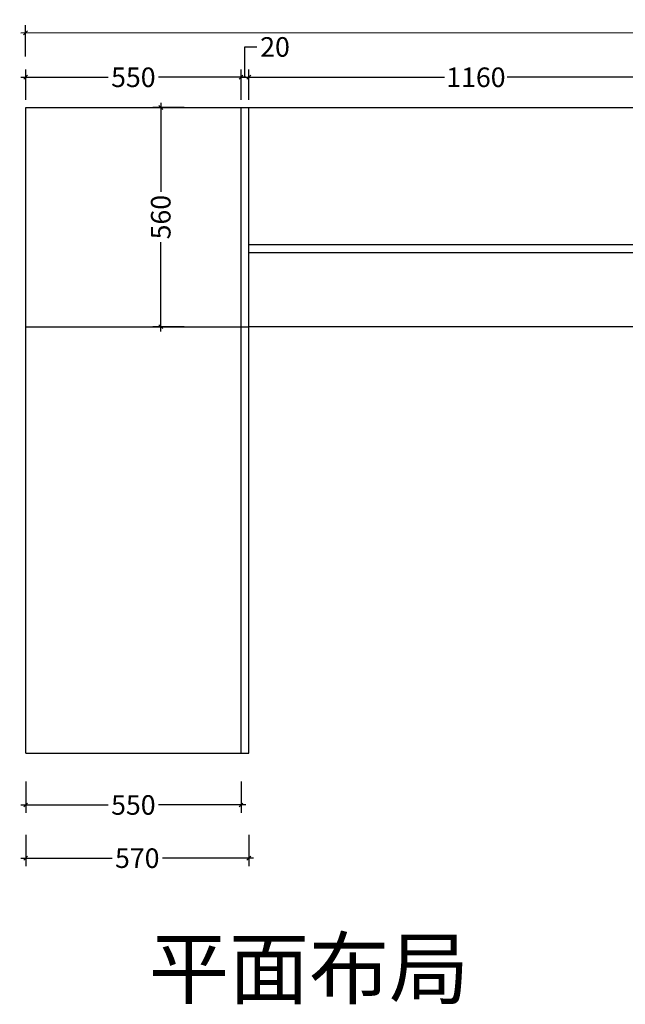
# Model space of a CAD drawing. Units: millimetres. Extents: x 3666351 to 3690723, y -3317744 to -3309252.
# Drawn here: x 3684614 to 3686161, y -3315704 to -3313188 of the extents above; entities that cross this region are included whole.
import ezdxf

# ---------------------------------------------------------------- set-up
doc = ezdxf.new("R2010")
doc.units = ezdxf.units.MM
doc.header["$MEASUREMENT"] = 0
doc.header["$PDMODE"] = 35
doc.layers.get('DEFPOINTS').update_dxf_attribs({"color": 251})
doc.layers.add('', color=7, linetype='Continuous')
doc.styles.add('DS01', font='txt')
doc.dimstyles.new('DS01', dxfattribs={"dimscale": 20, "dimtxt": 2.5, "dimasz": 0.5, "dimexe": 1, "dimexo": 1, "dimgap": 0.75, "dimtad": 0, "dimtoh": 1, "dimdec": 0, "dimzin": 0, "dimdsep": 46, "dimtxsty": 'DS01', "dimblk": 'OBLIQUE', "dimcen": 0, "dimdle": 0.6, "dimclrd": 44, "dimclre": 44, "dimclrt": 7, "dimadec": 0, "dimazin": 0, "dimtfac": 1, "dimtdec": 0, "dimtmove": 1, "dimatfit": 3, "dimldrblk": 'OPEN90', "dimfxl": 3, "dimfxlon": 1, "dimtolj": 1, "dimtzin": 0, "dimlwd": -1, "dimlwe": 30, "dimarcsym": 0})

# ---------------------------------------------------------------- blocks, each defined once
blk = doc.blocks.new('_Oblique')
at = {"color": 0, "linetype": 'ByBlock', "lineweight": -2}
blk.add_line((-0.5, -0.5), (0.5, 0.5), dxfattribs=at)
blk = doc.blocks.new('*D151')
at = {"layer": '', "color": 44, "ltscale": 10, "transparency": 16777216}
for p, q in [((3684419.5, -3313400.5), (3684419.5, -3314157.2)), ((3684419.5, -3315074.5), (3684419.5, -3314317.8))]:
    blk.add_line(p, q, dxfattribs=at)
at = {"layer": '', "color": 44, "lineweight": 30, "ltscale": 10, "transparency": 16777216}
for p, q in [((3684479.5, -3313412.5), (3684399.5, -3313412.5)), ((3684479.5, -3315062.5), (3684399.5, -3315062.5))]:
    blk.add_line(p, q, dxfattribs=at)
at = {"layer": 'DEFPOINTS', "color": 0, "ltscale": 10, "transparency": 16777216}
for p in [(3684419.5, -3313412.5), (3684629.5, -3313412.5), (3684629.5, -3315062.5)]:
    blk.add_point(p, dxfattribs=at)
at = {"layer": '', "color": 44, "ltscale": 10, "transparency": 16777216, "xscale": 10, "yscale": 10, "zscale": 10}
for p, rotation in [((3684419.5, -3313412.5), 90), ((3684419.5, -3315062.5), 270)]:
    blk.add_blockref('_Oblique', p, dxfattribs=dict(at, rotation=rotation))
at = {"layer": '', "color": 7, "ltscale": 10, "transparency": 16777216, "insert": (3684419.5, -3314237.5), "char_height": 50, "attachment_point": 5, "rotation": 90, "style": 'DS01'}
blk.add_mtext('\\A1;1650', dxfattribs=at)
blk = doc.blocks.new('_Open90')
at = {"color": 0, "linetype": 'ByBlock', "lineweight": -2}
for p, q in [((0, 0), (-1, 0)), ((-0.5, 0.5), (0, 0)), ((0, 0), (-0.5, -0.5))]:
    blk.add_line(p, q, dxfattribs=at)
blk = doc.blocks.new('*D84')
at = {"layer": '', "color": 44, "ltscale": 10, "transparency": 16777216}
for p, q in [((3684617, -3313221.5), (3686361.8, -3313220.7)), ((3688271, -3313219.9), (3686526.2, -3313220.6))]:
    blk.add_line(p, q, dxfattribs=at)
at = {"layer": '', "color": 44, "lineweight": 30, "ltscale": 10, "transparency": 16777216}
for p, q in [((3684629, -3313281.5), (3684629, -3313201.5)), ((3688259, -3313279.9), (3688259, -3313199.9))]:
    blk.add_line(p, q, dxfattribs=at)
at = {"layer": 'DEFPOINTS', "color": 0, "ltscale": 10, "transparency": 16777216}
for p in [(3688259, -3313219.9), (3684629.5, -3314320), (3688259.5, -3314318.4)]:
    blk.add_point(p, dxfattribs=at)
at = {"layer": '', "color": 44, "ltscale": 10, "transparency": 16777216, "xscale": 10, "yscale": 10, "zscale": 10}
for p, rotation in [((3684629, -3313221.5), 180.0250453251246), ((3688259, -3313219.9), 0.02504532512457997)]:
    blk.add_blockref('_Oblique', p, dxfattribs=dict(at, rotation=rotation))
at = {"layer": '', "color": 7, "ltscale": 10, "transparency": 16777216, "insert": (3686444, -3313220.7), "char_height": 50, "attachment_point": 5, "rotation": 0.025, "style": 'DS01'}
blk.add_mtext('\\A1;3630', dxfattribs=at)
blk = doc.blocks.new('*D153')
at = {"layer": '', "color": 44, "lineweight": 30, "ltscale": 10, "transparency": 16777216}
for p, q in [((3684629.5, -3315271), (3684629.5, -3315351)), ((3685199.5, -3315271), (3685199.5, -3315351))]:
    blk.add_line(p, q, dxfattribs=at)
at = {"layer": '', "color": 44, "ltscale": 10, "transparency": 16777216}
for p, q in [((3684617.5, -3315331), (3684850, -3315331)), ((3685211.5, -3315331), (3684978.9, -3315331))]:
    blk.add_line(p, q, dxfattribs=at)
at = {"layer": 'DEFPOINTS', "color": 0, "ltscale": 10, "transparency": 16777216}
for p in [(3684629.5, -3315062.5), (3685199.5, -3315062.5), (3685199.5, -3315331)]:
    blk.add_point(p, dxfattribs=at)
at = {"layer": '', "color": 44, "ltscale": 10, "transparency": 16777216, "xscale": 10, "yscale": 10, "zscale": 10, "rotation": 180}
blk.add_blockref('_Oblique', (3684629.5, -3315331), dxfattribs=at)
at = {"layer": '', "color": 44, "ltscale": 10, "transparency": 16777216, "xscale": 10, "yscale": 10, "zscale": 10}
blk.add_blockref('_Oblique', (3685199.5, -3315331), dxfattribs=at)
at = {"layer": '', "color": 7, "ltscale": 10, "transparency": 16777216, "insert": (3684914.5, -3315331), "char_height": 50, "attachment_point": 5, "style": 'DS01'}
blk.add_mtext('\\A1;570', dxfattribs=at)
blk = doc.blocks.new('*D94')
at = {"layer": '', "color": 44, "lineweight": 30, "ltscale": 10, "transparency": 16777216}
for p, q in [((3684629.5, -3315135), (3684629.5, -3315215)), ((3685179.5, -3315135), (3685179.5, -3315215))]:
    blk.add_line(p, q, dxfattribs=at)
at = {"layer": '', "color": 44, "ltscale": 10, "transparency": 16777216}
for p, q in [((3684617.5, -3315195), (3684840, -3315195)), ((3685191.5, -3315195), (3684968.9, -3315195))]:
    blk.add_line(p, q, dxfattribs=at)
at = {"layer": 'DEFPOINTS', "color": 0, "ltscale": 10, "transparency": 16777216}
for p in [(3684629.5, -3315062.5), (3685179.5, -3315062.5), (3685179.5, -3315195)]:
    blk.add_point(p, dxfattribs=at)
at = {"layer": '', "color": 44, "ltscale": 10, "transparency": 16777216, "xscale": 10, "yscale": 10, "zscale": 10, "rotation": 180}
blk.add_blockref('_Oblique', (3684629.5, -3315195), dxfattribs=at)
at = {"layer": '', "color": 44, "ltscale": 10, "transparency": 16777216, "xscale": 10, "yscale": 10, "zscale": 10}
blk.add_blockref('_Oblique', (3685179.5, -3315195), dxfattribs=at)
at = {"layer": '', "color": 7, "ltscale": 10, "transparency": 16777216, "insert": (3684904.5, -3315195), "char_height": 50, "attachment_point": 5, "style": 'DS01'}
blk.add_mtext('\\A1;550', dxfattribs=at)
blk = doc.blocks.new('*D155')
at = {"layer": '', "color": 44, "lineweight": 30, "ltscale": 10, "transparency": 16777216}
for p, q in [((3684629.5, -3313392.5), (3684629.5, -3313315)), ((3685179.5, -3313392.5), (3685179.5, -3313315))]:
    blk.add_line(p, q, dxfattribs=at)
at = {"layer": '', "color": 44, "ltscale": 10, "transparency": 16777216}
for p, q in [((3684617.5, -3313335), (3684840, -3313335)), ((3685191.5, -3313335), (3684968.9, -3313335))]:
    blk.add_line(p, q, dxfattribs=at)
at = {"layer": 'DEFPOINTS', "color": 0, "ltscale": 10, "transparency": 16777216}
for p in [(3684629.5, -3313335), (3684629.5, -3313412.5), (3685179.5, -3313412.5)]:
    blk.add_point(p, dxfattribs=at)
at = {"layer": '', "color": 44, "ltscale": 10, "transparency": 16777216, "xscale": 10, "yscale": 10, "zscale": 10, "rotation": 180}
blk.add_blockref('_Oblique', (3684629.5, -3313335), dxfattribs=at)
at = {"layer": '', "color": 44, "ltscale": 10, "transparency": 16777216, "xscale": 10, "yscale": 10, "zscale": 10}
blk.add_blockref('_Oblique', (3685179.5, -3313335), dxfattribs=at)
at = {"layer": '', "color": 7, "ltscale": 10, "transparency": 16777216, "insert": (3684904.5, -3313335), "char_height": 50, "attachment_point": 5, "style": 'DS01'}
blk.add_mtext('\\A1;550', dxfattribs=at)
blk = doc.blocks.new('*D95')
at = {"layer": '', "color": 44, "ltscale": 10, "transparency": 16777216}
for p, q in [((3685189.5, -3313335), (3685189.5, -3313257.5)), ((3685189.5, -3313257.5), (3685219.5, -3313257.5)), ((3685179.5, -3313335), (3685169.5, -3313335)), ((3685179.5, -3313335), (3685199.5, -3313335)), ((3685179.5, -3313335), (3685199.5, -3313335)), ((3685199.5, -3313335), (3685209.5, -3313335))]:
    blk.add_line(p, q, dxfattribs=at)
at = {"layer": '', "color": 44, "lineweight": 30, "ltscale": 10, "transparency": 16777216}
for p, q in [((3685179.5, -3313392.5), (3685179.5, -3313315)), ((3685199.5, -3313392.5), (3685199.5, -3313315))]:
    blk.add_line(p, q, dxfattribs=at)
at = {"layer": 'DEFPOINTS', "color": 0, "ltscale": 10, "transparency": 16777216}
for p in [(3685199.5, -3313335), (3685179.5, -3313412.5), (3685199.5, -3313412.5)]:
    blk.add_point(p, dxfattribs=at)
at = {"layer": '', "color": 44, "ltscale": 10, "transparency": 16777216, "xscale": 10, "yscale": 10, "zscale": 10}
blk.add_blockref('_Oblique', (3685179.5, -3313335), dxfattribs=at)
at = {"layer": '', "color": 44, "ltscale": 10, "transparency": 16777216, "xscale": 10, "yscale": 10, "zscale": 10, "rotation": 180}
blk.add_blockref('_Oblique', (3685199.5, -3313335), dxfattribs=at)
at = {"layer": '', "color": 7, "ltscale": 10, "transparency": 16777216, "insert": (3685266.4, -3313257.5), "char_height": 50, "attachment_point": 5, "style": 'DS01'}
blk.add_mtext('\\A1;20', dxfattribs=at)
blk = doc.blocks.new('*D96')
at = {"layer": '', "color": 44, "lineweight": 30, "ltscale": 10, "transparency": 16777216}
for p, q in [((3685199.5, -3313392.5), (3685199.5, -3313315)), ((3686359.5, -3313392.5), (3686359.5, -3313315))]:
    blk.add_line(p, q, dxfattribs=at)
at = {"layer": '', "color": 44, "ltscale": 10, "transparency": 16777216}
for p, q in [((3685187.5, -3313335), (3685699.2, -3313335)), ((3686371.5, -3313335), (3685859.7, -3313335))]:
    blk.add_line(p, q, dxfattribs=at)
at = {"layer": 'DEFPOINTS', "color": 0, "ltscale": 10, "transparency": 16777216}
for p in [(3686359.5, -3313335), (3685199.5, -3313412.5), (3686359.5, -3313412.5)]:
    blk.add_point(p, dxfattribs=at)
at = {"layer": '', "color": 44, "ltscale": 10, "transparency": 16777216, "xscale": 10, "yscale": 10, "zscale": 10, "rotation": 180}
blk.add_blockref('_Oblique', (3685199.5, -3313335), dxfattribs=at)
at = {"layer": '', "color": 44, "ltscale": 10, "transparency": 16777216, "xscale": 10, "yscale": 10, "zscale": 10}
blk.add_blockref('_Oblique', (3686359.5, -3313335), dxfattribs=at)
at = {"layer": '', "color": 7, "ltscale": 10, "transparency": 16777216, "insert": (3685779.5, -3313335), "char_height": 50, "attachment_point": 5, "style": 'DS01'}
blk.add_mtext('\\A1;1160', dxfattribs=at)
blk = doc.blocks.new('*D156')
at = {"layer": '', "color": 44, "ltscale": 10, "transparency": 16777216}
for p, q in [((3684974.5, -3313400.5), (3684974.5, -3313628)), ((3684974.5, -3313984.5), (3684974.5, -3313756.9))]:
    blk.add_line(p, q, dxfattribs=at)
at = {"layer": '', "color": 44, "lineweight": 30, "ltscale": 10, "transparency": 16777216}
for p, q in [((3685034.5, -3313412.5), (3684954.5, -3313412.5)), ((3685034.5, -3313972.5), (3684954.5, -3313972.5))]:
    blk.add_line(p, q, dxfattribs=at)
at = {"layer": 'DEFPOINTS', "color": 0, "ltscale": 10, "transparency": 16777216}
for p in [(3685424.5, -3313412.5), (3684974.5, -3313972.5), (3685424.5, -3313972.5)]:
    blk.add_point(p, dxfattribs=at)
at = {"layer": '', "color": 44, "ltscale": 10, "transparency": 16777216, "xscale": 10, "yscale": 10, "zscale": 10}
for p, rotation in [((3684974.5, -3313412.5), 90), ((3684974.5, -3313972.5), 270)]:
    blk.add_blockref('_Oblique', p, dxfattribs=dict(at, rotation=rotation))
at = {"layer": '', "color": 7, "ltscale": 10, "transparency": 16777216, "insert": (3684974.5, -3313692.5), "char_height": 50, "attachment_point": 5, "rotation": 90, "style": 'DS01'}
blk.add_mtext('\\A1;560', dxfattribs=at)

msp = doc.modelspace()

# ---------------------------------------------------------------- linework, layer by layer
at = {"layer": '', "ltscale": 10}
for p, q in [((3684629.5, -3313412.5), (3688259.5, -3313412.5)), ((3684629.5, -3315062.5), (3684629.5, -3313412.5)), ((3685179.5, -3315062.5), (3685179.5, -3313412.5)), ((3685199.5, -3315062.5), (3685199.5, -3313412.5)), ((3684629.5, -3313972.5), (3685199.5, -3313972.5)), ((3684629.5, -3315062.5), (3685199.5, -3315062.5))]:
    msp.add_line(p, q, dxfattribs=at)
at = {"layer": '', "color": 7, "ltscale": 10}
for p, q in [((3685199.5, -3313412.5), (3688059.5, -3313412.5)), ((3685199.5, -3313972.5), (3685199.5, -3313412.5)), ((3685199.5, -3313762.5), (3686359.5, -3313762.5)), ((3685199.5, -3313782.5), (3686359.5, -3313782.5)), ((3688059.5, -3313972.5), (3685199.5, -3313972.5))]:
    msp.add_line(p, q, dxfattribs=at)

# ---------------------------------------------------------------- texts
at = {"layer": '', "color": 7, "ltscale": 10, "insert": (3684944, -3315537.9), "char_height": 150, "attachment_point": 1, "style": 'DS01'}
msp.add_mtext_dynamic_manual_height_columns('平面布局', width=1305.971, gutter_width=750, heights=[0], dxfattribs=at)

# ---------------------------------------------------------------- dimensions: what is measured, and where the dimension line sits
at = {"layer": '', "color": 96, "ltscale": 10}
for p1, p2, distance, picture, middle in [((3684629.5, -3314320), (3688259.5, -3314318.4), 1098.5, '*D84', (3686444, -3313220.7)), ((3684629.5, -3315062.5), (3685199.5, -3315062.5), -268.5, '*D153', (3684914.5, -3315331))]:
    dim = msp.add_aligned_dim(p1=p1, p2=p2, distance=distance, dimstyle='DS01', dxfattribs=at)
    dim.commit()
    dim.dimension.update_dxf_attribs({"geometry": picture, "text_midpoint": middle})
at = {"layer": '', "color": 7, "ltscale": 10}
for base, p1, p2, picture, middle in [((3685199.5, -3313335), (3685179.5, -3313412.5), (3685199.5, -3313412.5), '*D95', (3685234.5, -3313257.5)), ((3684629.5, -3313335), (3685179.5, -3313412.5), (3684629.5, -3313412.5), '*D155', (3684904.5, -3313335)), ((3686359.5, -3313335), (3685199.5, -3313412.5), (3686359.5, -3313412.5), '*D96', (3685779.5, -3313335))]:
    dim = msp.add_linear_dim(base=base, p1=p1, p2=p2, dimstyle='DS01', dxfattribs=at)
    dim.commit()
    dim.dimension.update_dxf_attribs({"geometry": picture, "text_midpoint": middle})
dim = msp.add_linear_dim(base=(3684419.5, -3313412.5), p1=(3684629.5, -3315062.5), p2=(3684629.5, -3313412.5), angle=270, dimstyle='DS01', dxfattribs=at)
dim.commit()
dim.dimension.update_dxf_attribs({"geometry": '*D151', "text_midpoint": (3684419.5, -3314237.5)})
for p1, p2, distance, picture, middle in [((3685424.5, -3313412.5), (3685424.5, -3313972.5), -450, '*D156', (3684974.5, -3313692.5)), ((3684629.5, -3315062.5), (3685179.5, -3315062.5), -132.5, '*D94', (3684904.5, -3315195))]:
    dim = msp.add_aligned_dim(p1=p1, p2=p2, distance=distance, dimstyle='DS01', dxfattribs=at)
    dim.commit()
    dim.dimension.update_dxf_attribs({"geometry": picture, "text_midpoint": middle})

doc.saveas('drawing.dxf')
